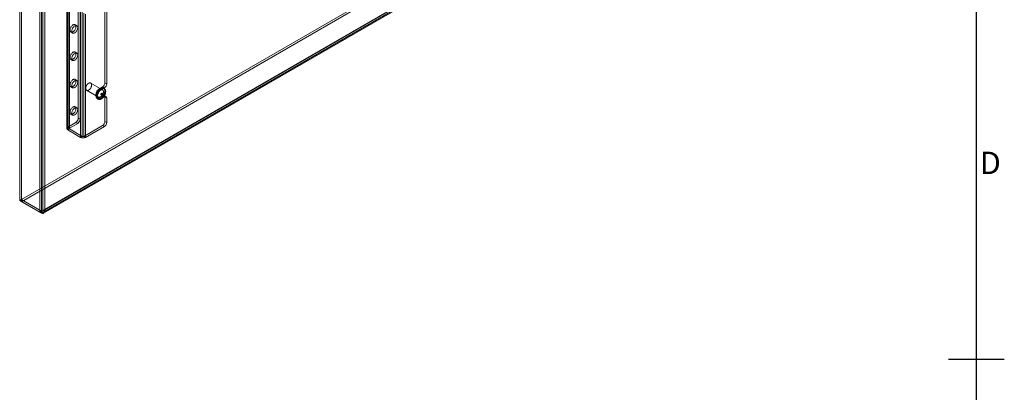
# Model space of a CAD drawing. Units: millimetres. Extents: x 63 to 4274, y 73 to 3044.
# Drawn here: x 3317 to 4199, y 1529 to 1863 of the extents above; entities that cross this region are included whole.
import ezdxf
from ezdxf.enums import TextEntityAlignment as Align

# ---------------------------------------------------------------- set-up
doc = ezdxf.new("R2010")
doc.units = ezdxf.units.MM
doc.header["$LTSCALE"] = 2
doc.layers.add('Title Block', color=7, linetype='Continuous')
doc.styles.add('ISO Proportional', font='ARIALN.TTF', dxfattribs={"width": 0.8})

# ---------------------------------------------------------------- blocks, each defined once
blk = doc.blocks.new('ISO A1 title block')
at = {"layer": 'Title Block'}
for p, q in [((820, 20), (820, 574)), ((815, 297), (825, 297))]:
    blk.add_line(p, q, dxfattribs=at)
at = {"layer": 'Title Block', "style": 'ISO Proportional'}
blk.add_text('D', height=4, dxfattribs=at).set_placement((822.5, 331.625), align=Align.MIDDLE)
at = {"layer": 'Title Block', "style": 'ISO Proportional', "flags": 8}
for tag, p in [('FILENAME', (747, 43)), ('DATE', (772, 43)), ('SCALE', (802, 43)), ('EDITION', (787, 23)), ('SHEET', (802, 23))]:
    blk.add_attdef(tag, text='', height=2.5, dxfattribs=at).set_placement(p, align=Align.MIDDLE_LEFT)
blk.add_attdef('DRAWING_NUMBER', text='', height=3, dxfattribs=at).set_placement((755, 25), align=Align.MIDDLE)

msp = doc.modelspace()

# ---------------------------------------------------------------- linework, layer by layer
at = {"color": 7, "linetype": 'Continuous', "lineweight": 0}
for p, q in [((3316.74, 2058.19), (3316.74, 1700.72)), ((3318.33, 2059.11), (3318.33, 1701.64)), ((3334.67, 1690.37), (3334.67, 2047.84)), ((3336.26, 1691.29), (3336.26, 2048.76)), ((3337.53, 2048.11), (3337.53, 1691.94)), ((3339.12, 2047.2), (3339.12, 1691.02)), ((3358.88, 2034.7), (3358.88, 1765.24)), ((3359.8, 1766.53), (3359.8, 2035.98)), ((3359.8, 1763.95), (3359.8, 2033.41)), ((3361.13, 2034.7), (3361.13, 1765.24)), ((3361.4, 1765.61), (3361.4, 2035.07)), ((3361.4, 1764.87), (3361.4, 2034.33)), ((3371.26, 1757.34), (3371.26, 2026.8)), ((3372.85, 1758.26), (3372.85, 2027.72)), ((3318.41, 1701.6), (3734.04, 1941.53)), ((3318.41, 1699.76), (3734.04, 1939.7)), ((3751.96, 1931.19), (3336.33, 1691.25)), ((3751.96, 1929.35), (3336.33, 1689.41)), ((3337.06, 1691.37), (3752.13, 1930.98)), ((3337.53, 1691.94), (3752.04, 1931.23)), ((3338.19, 1689.42), (3753.26, 1929.03)), ((3339.12, 1691.02), (3753.63, 1930.31)), ((3369.24, 1774.42), (3369.24, 1887.11)), ((3370.84, 1773.51), (3370.84, 1886.19)), ((3393.11, 1806.27), (3393.11, 1878.23)), ((3394.7, 1805.35), (3394.7, 1877.31)), ((3374.12, 1758.26), (3374.12, 1868.49)), ((3375.71, 1757.34), (3375.71, 1867.57)), ((3367.94, 1857.29), (3366.35, 1858.2)), ((3362.6, 1851.71), (3364.19, 1850.79)), ((3362.6, 1827.21), (3364.19, 1826.29)), ((3367.94, 1832.79), (3366.35, 1833.71)), ((3367.94, 1808.29), (3366.35, 1809.21)), ((3362.6, 1802.72), (3364.19, 1801.8)), ((3376.65, 1799.5), (3387.26, 1793.38)), ((3391.01, 1799.87), (3380.4, 1806)), ((3390.99, 1802.6), (3388.34, 1801.07)), ((3388.34, 1801.07), (3389.93, 1800.15)), ((3392.58, 1801.68), (3389.93, 1800.15)), ((3390.99, 1802.6), (3392.58, 1801.68)), ((3392.65, 1800.88), (3391.85, 1801.33)), ((3394.7, 1805.35), (3393.11, 1806.27)), ((3385.9, 1792.86), (3387.49, 1791.94)), ((3386.41, 1791.92), (3387.21, 1791.46)), ((3388.34, 1793.1), (3390.99, 1794.63)), ((3388.34, 1793.1), (3389.93, 1792.19)), ((3389.55, 1795.52), (3390.61, 1794.9)), ((3389.93, 1792.19), (3392.58, 1793.72)), ((3391.36, 1796.2), (3390.3, 1796.82)), ((3392.58, 1793.72), (3390.99, 1794.63)), ((3394.08, 1793.86), (3392.49, 1794.78)), ((3393.11, 1771.67), (3393.11, 1793.41)), ((3393.11, 1793.41), (3394.7, 1792.49)), ((3394.7, 1770.75), (3394.7, 1792.49)), ((3367.94, 1783.8), (3366.35, 1784.72)), ((3362.6, 1778.22), (3364.19, 1777.3)), ((3370.84, 1773.51), (3369.24, 1774.42)), ((3367.12, 1770.75), (3359.8, 1766.53)), ((3361.4, 1765.61), (3359.8, 1766.53)), ((3359.8, 1763.95), (3361.4, 1764.87)), ((3368.71, 1769.83), (3361.4, 1765.61)), ((3361.4, 1764.87), (3372.85, 1758.26)), ((3367.12, 1770.75), (3368.71, 1769.83)), ((3374.12, 1758.26), (3390.99, 1767.99)), ((3375.71, 1757.34), (3392.58, 1767.08)), ((3390.99, 1767.99), (3392.58, 1767.08)), ((3394.7, 1770.75), (3393.11, 1771.67)), ((3359.8, 1763.95), (3371.26, 1757.34)), ((3372.85, 1758.26), (3371.26, 1757.34)), ((3375.71, 1757.34), (3374.12, 1758.26)), ((3318.33, 1701.64), (3316.74, 1700.72)), ((3334.67, 1690.37), (3316.74, 1700.72)), ((3336.26, 1691.29), (3318.33, 1701.64)), ((3318.41, 1701.6), (3318.41, 1699.76)), ((3318.41, 1701.6), (3336.33, 1691.25)), ((3318.41, 1699.76), (3336.33, 1689.41)), ((3336.26, 1691.29), (3334.67, 1690.37)), ((3336.33, 1691.25), (3336.33, 1689.41)), ((3339.12, 1691.02), (3337.53, 1691.94))]:
    msp.add_line(p, q, dxfattribs=at)
at = {"color": 7, "linetype": 'Continuous', "lineweight": 0, "flags": 128}
for points in [[(3364.47, 1858.02), (3364.04, 1857.72), (3363.61, 1857.36), (3363.21, 1856.92), (3362.84, 1856.43), (3362.52, 1855.9), (3362.25, 1855.35), (3362.04, 1854.78), (3361.9, 1854.22), (3361.83, 1853.68), (3361.83, 1853.18), (3361.9, 1852.72), (3362.04, 1852.32), (3362.25, 1852), (3362.52, 1851.76), (3362.84, 1851.6), (3363.21, 1851.53), (3363.61, 1851.56), (3364.04, 1851.68), (3364.47, 1851.89), (3364.91, 1852.19), (3365.33, 1852.56), (3365.73, 1852.99), (3366.1, 1853.48), (3366.42, 1854.01), (3366.69, 1854.56), (3366.9, 1855.13), (3367.04, 1855.69), (3367.11, 1856.23), (3367.11, 1856.73), (3367.04, 1857.19), (3366.9, 1857.59), (3366.69, 1857.91), (3366.42, 1858.16), (3366.1, 1858.31), (3365.73, 1858.38), (3365.33, 1858.35), (3364.91, 1858.23), (3364.47, 1858.02)], [(3366.06, 1850.98), (3366.5, 1851.27), (3366.92, 1851.64), (3367.32, 1852.07), (3367.69, 1852.56), (3368.01, 1853.09), (3368.28, 1853.64), (3368.49, 1854.21), (3368.63, 1854.77), (3368.71, 1855.31), (3368.71, 1855.82), (3368.63, 1856.27), (3368.49, 1856.67), (3368.28, 1856.99), (3368.01, 1857.24), (3367.69, 1857.39), (3367.32, 1857.46), (3366.92, 1857.43), (3366.5, 1857.31), (3366.06, 1857.1), (3365.63, 1856.81), (3365.2, 1856.44), (3364.8, 1856), (3364.43, 1855.51), (3364.11, 1854.99), (3363.84, 1854.43), (3363.63, 1853.87), (3363.49, 1853.31), (3363.42, 1852.77), (3363.42, 1852.26), (3363.49, 1851.8), (3363.63, 1851.41), (3363.84, 1851.08), (3364.11, 1850.84), (3364.43, 1850.68), (3364.8, 1850.62), (3365.2, 1850.64), (3365.63, 1850.77), (3366.06, 1850.98)], [(3364.47, 1833.52), (3364.04, 1833.23), (3363.61, 1832.86), (3363.21, 1832.42), (3362.84, 1831.94), (3362.52, 1831.41), (3362.25, 1830.85), (3362.04, 1830.29), (3361.9, 1829.73), (3361.83, 1829.19), (3361.83, 1828.68), (3361.9, 1828.22), (3362.04, 1827.83), (3362.25, 1827.5), (3362.52, 1827.26), (3362.84, 1827.1), (3363.21, 1827.04), (3363.61, 1827.07), (3364.04, 1827.19), (3364.47, 1827.4), (3364.91, 1827.69), (3365.33, 1828.06), (3365.73, 1828.5), (3366.1, 1828.98), (3366.42, 1829.51), (3366.69, 1830.07), (3366.9, 1830.63), (3367.04, 1831.19), (3367.11, 1831.73), (3367.11, 1832.24), (3367.04, 1832.7), (3366.9, 1833.09), (3366.69, 1833.42), (3366.42, 1833.66), (3366.1, 1833.82), (3365.73, 1833.88), (3365.33, 1833.85), (3364.91, 1833.73), (3364.47, 1833.52)], [(3366.06, 1826.48), (3366.5, 1826.77), (3366.92, 1827.14), (3367.32, 1827.58), (3367.69, 1828.07), (3368.01, 1828.59), (3368.28, 1829.15), (3368.49, 1829.71), (3368.63, 1830.27), (3368.71, 1830.81), (3368.71, 1831.32), (3368.63, 1831.78), (3368.49, 1832.17), (3368.28, 1832.5), (3368.01, 1832.74), (3367.69, 1832.9), (3367.32, 1832.96), (3366.92, 1832.93), (3366.5, 1832.81), (3366.06, 1832.6), (3365.63, 1832.31), (3365.2, 1831.94), (3364.8, 1831.51), (3364.43, 1831.02), (3364.11, 1830.49), (3363.84, 1829.93), (3363.63, 1829.37), (3363.49, 1828.81), (3363.42, 1828.27), (3363.42, 1827.76), (3363.49, 1827.31), (3363.63, 1826.91), (3363.84, 1826.59), (3364.11, 1826.34), (3364.43, 1826.19), (3364.8, 1826.12), (3365.2, 1826.15), (3365.63, 1826.27), (3366.06, 1826.48)], [(3364.47, 1809.03), (3364.04, 1808.73), (3363.61, 1808.36), (3363.21, 1807.93), (3362.84, 1807.44), (3362.52, 1806.91), (3362.25, 1806.36), (3362.04, 1805.79), (3361.9, 1805.23), (3361.83, 1804.69), (3361.83, 1804.19), (3361.9, 1803.73), (3362.04, 1803.33), (3362.25, 1803.01), (3362.52, 1802.76), (3362.84, 1802.61), (3363.21, 1802.54), (3363.61, 1802.57), (3364.04, 1802.69), (3364.47, 1802.9), (3364.91, 1803.2), (3365.33, 1803.56), (3365.73, 1804), (3366.1, 1804.49), (3366.42, 1805.02), (3366.69, 1805.57), (3366.9, 1806.14), (3367.04, 1806.7), (3367.11, 1807.24), (3367.11, 1807.74), (3367.04, 1808.2), (3366.9, 1808.6), (3366.69, 1808.92), (3366.42, 1809.16), (3366.1, 1809.32), (3365.73, 1809.39), (3365.33, 1809.36), (3364.91, 1809.24), (3364.47, 1809.03)], [(3366.06, 1801.98), (3366.5, 1802.28), (3366.92, 1802.65), (3367.32, 1803.08), (3367.69, 1803.57), (3368.01, 1804.1), (3368.28, 1804.65), (3368.49, 1805.22), (3368.63, 1805.78), (3368.71, 1806.32), (3368.71, 1806.82), (3368.63, 1807.28), (3368.49, 1807.68), (3368.28, 1808), (3368.01, 1808.25), (3367.69, 1808.4), (3367.32, 1808.47), (3366.92, 1808.44), (3366.5, 1808.32), (3366.06, 1808.11), (3365.63, 1807.81), (3365.2, 1807.44), (3364.8, 1807.01), (3364.43, 1806.52), (3364.11, 1805.99), (3363.84, 1805.44), (3363.63, 1804.87), (3363.49, 1804.31), (3363.42, 1803.77), (3363.42, 1803.27), (3363.49, 1802.81), (3363.63, 1802.41), (3363.84, 1802.09), (3364.11, 1801.85), (3364.43, 1801.69), (3364.8, 1801.62), (3365.2, 1801.65), (3365.63, 1801.77), (3366.06, 1801.98)], [(3376.22, 1802.94), (3376.28, 1803.09), (3376.35, 1803.24), (3376.42, 1803.38), (3376.49, 1803.53), (3376.56, 1803.67), (3376.64, 1803.82), (3376.73, 1803.96), (3376.81, 1804.1), (3376.9, 1804.23), (3377, 1804.37), (3377.09, 1804.5), (3377.19, 1804.62), (3377.29, 1804.75), (3377.39, 1804.87), (3377.5, 1804.98), (3377.61, 1805.09), (3377.72, 1805.2), (3377.83, 1805.3), (3377.94, 1805.4), (3378.05, 1805.49), (3378.17, 1805.58), (3378.28, 1805.66), (3378.4, 1805.73), (3378.51, 1805.8), (3378.63, 1805.87), (3378.75, 1805.93), (3378.86, 1805.98), (3378.97, 1806.03), (3379.09, 1806.07), (3379.2, 1806.1), (3379.31, 1806.13), (3379.42, 1806.15), (3379.53, 1806.16), (3379.64, 1806.17), (3379.74, 1806.17), (3379.84, 1806.17), (3379.94, 1806.15), (3380.04, 1806.14), (3380.13, 1806.11), (3380.22, 1806.08), (3380.31, 1806.04), (3380.39, 1806), (3380.47, 1805.95), (3380.55, 1805.89), (3380.62, 1805.83), (3380.69, 1805.77), (3380.76, 1805.69), (3380.82, 1805.61), (3380.87, 1805.53), (3380.92, 1805.44), (3380.97, 1805.34), (3381.01, 1805.24), (3381.05, 1805.14), (3381.08, 1805.03), (3381.11, 1804.92), (3381.14, 1804.8), (3381.15, 1804.68), (3381.17, 1804.55), (3381.17, 1804.42), (3381.18, 1804.29), (3381.18, 1804.16), (3381.17, 1804.02), (3381.16, 1803.88), (3381.14, 1803.74), (3381.12, 1803.59), (3381.09, 1803.45), (3381.06, 1803.3), (3381.02, 1803.15), (3380.98, 1803.01), (3380.93, 1802.86), (3380.88, 1802.71), (3380.83, 1802.56), (3380.77, 1802.41), (3380.7, 1802.26), (3380.64, 1802.11), (3380.56, 1801.97), (3380.49, 1801.82), (3380.41, 1801.68), (3380.33, 1801.54), (3380.24, 1801.4), (3380.15, 1801.26), (3380.06, 1801.13), (3379.96, 1801), (3379.86, 1800.87), (3379.76, 1800.75), (3379.66, 1800.63), (3379.55, 1800.52), (3379.44, 1800.41), (3379.33, 1800.3), (3379.22, 1800.2), (3379.11, 1800.1), (3379, 1800.01), (3378.88, 1799.92), (3378.77, 1799.84), (3378.65, 1799.76), (3378.54, 1799.69), (3378.42, 1799.63), (3378.31, 1799.57), (3378.19, 1799.52), (3378.08, 1799.47), (3377.96, 1799.43), (3377.85, 1799.4), (3377.74, 1799.37), (3377.63, 1799.35), (3377.52, 1799.33), (3377.42, 1799.33), (3377.31, 1799.33), (3377.21, 1799.33), (3377.11, 1799.34), (3377.01, 1799.36), (3376.92, 1799.38), (3376.83, 1799.42), (3376.74, 1799.45), (3376.66, 1799.5), (3376.58, 1799.55), (3376.5, 1799.6), (3376.43, 1799.66), (3376.36, 1799.73), (3376.3, 1799.8), (3376.23, 1799.88), (3376.18, 1799.97), (3376.13, 1800.06), (3376.08, 1800.15), (3376.04, 1800.25), (3376, 1800.36), (3375.97, 1800.47), (3375.94, 1800.58), (3375.92, 1800.7), (3375.9, 1800.82), (3375.89, 1800.94), (3375.88, 1801.07), (3375.87, 1801.2), (3375.88, 1801.34), (3375.88, 1801.48), (3375.9, 1801.62), (3375.91, 1801.76), (3375.93, 1801.9), (3375.96, 1802.05), (3375.99, 1802.19), (3376.03, 1802.34), (3376.07, 1802.49), (3376.12, 1802.64), (3376.17, 1802.79), (3376.22, 1802.94)], [(3388.34, 1801.07), (3387.82, 1800.72), (3387.32, 1800.3), (3386.84, 1799.81), (3386.39, 1799.25), (3385.99, 1798.65), (3385.64, 1798.01), (3385.35, 1797.35), (3385.13, 1796.69), (3384.98, 1796.03), (3384.9, 1795.4), (3384.9, 1794.8), (3384.98, 1794.26), (3385.13, 1793.78), (3385.35, 1793.37), (3385.64, 1793.05), (3385.99, 1792.81), (3386.39, 1792.67), (3386.84, 1792.63), (3387.32, 1792.69), (3387.82, 1792.85), (3388.34, 1793.1)], [(3385.79, 1796.9), (3385.87, 1797.08), (3385.94, 1797.26), (3386.02, 1797.44), (3386.1, 1797.61), (3386.19, 1797.79), (3386.28, 1797.96), (3386.38, 1798.13), (3386.48, 1798.3), (3386.58, 1798.47), (3386.68, 1798.64), (3386.79, 1798.8), (3386.9, 1798.96), (3387.02, 1799.11), (3387.14, 1799.27), (3387.26, 1799.42), (3387.38, 1799.56), (3387.5, 1799.71), (3387.63, 1799.84), (3387.76, 1799.98), (3387.89, 1800.11), (3388.02, 1800.23), (3388.15, 1800.36), (3388.29, 1800.47), (3388.43, 1800.58), (3388.56, 1800.69), (3388.7, 1800.79), (3388.84, 1800.88), (3388.98, 1800.97), (3389.12, 1801.06), (3389.25, 1801.13), (3389.39, 1801.21), (3389.53, 1801.27), (3389.67, 1801.33), (3389.81, 1801.39), (3389.94, 1801.43), (3390.08, 1801.47), (3390.21, 1801.51), (3390.34, 1801.54), (3390.48, 1801.56), (3390.6, 1801.58), (3390.73, 1801.59), (3390.86, 1801.59), (3390.98, 1801.59), (3391.1, 1801.58), (3391.22, 1801.56), (3391.33, 1801.54), (3391.45, 1801.51), (3391.56, 1801.47), (3391.66, 1801.43), (3391.76, 1801.38), (3391.86, 1801.33), (3391.96, 1801.27), (3392.05, 1801.2), (3392.14, 1801.13), (3392.22, 1801.05), (3392.31, 1800.96), (3392.38, 1800.87), (3392.45, 1800.78), (3392.52, 1800.68), (3392.58, 1800.57), (3392.64, 1800.46), (3392.7, 1800.34), (3392.75, 1800.22), (3392.79, 1800.1), (3392.83, 1799.97), (3392.87, 1799.83), (3392.9, 1799.69), (3392.92, 1799.55), (3392.94, 1799.4), (3392.96, 1799.25), (3392.97, 1799.1), (3392.98, 1798.94), (3392.98, 1798.78), (3392.97, 1798.62), (3392.96, 1798.46), (3392.95, 1798.29), (3392.93, 1798.12), (3392.9, 1797.95), (3392.88, 1797.77), (3392.84, 1797.6), (3392.8, 1797.42), (3392.76, 1797.24), (3392.71, 1797.06), (3392.66, 1796.89), (3392.6, 1796.71), (3392.54, 1796.53), (3392.47, 1796.35), (3392.4, 1796.17), (3392.32, 1795.99), (3392.24, 1795.81), (3392.16, 1795.64), (3392.07, 1795.46), (3391.98, 1795.29), (3391.89, 1795.12), (3391.79, 1794.95), (3391.69, 1794.78), (3391.58, 1794.62), (3391.47, 1794.45), (3391.36, 1794.29), (3391.25, 1794.14), (3391.13, 1793.98), (3391.01, 1793.83), (3390.89, 1793.69), (3390.76, 1793.54), (3390.63, 1793.41), (3390.51, 1793.27), (3390.38, 1793.14), (3390.24, 1793.02), (3390.11, 1792.9), (3389.97, 1792.78), (3389.84, 1792.67), (3389.7, 1792.56), (3389.56, 1792.46), (3389.43, 1792.37), (3389.29, 1792.28), (3389.15, 1792.19), (3389.01, 1792.12), (3388.87, 1792.04), (3388.73, 1791.98), (3388.6, 1791.92), (3388.46, 1791.86), (3388.32, 1791.82), (3388.19, 1791.78), (3388.05, 1791.74), (3387.92, 1791.71), (3387.79, 1791.69), (3387.66, 1791.67), (3387.53, 1791.66), (3387.41, 1791.66), (3387.28, 1791.66), (3387.16, 1791.67), (3387.05, 1791.69), (3386.93, 1791.71), (3386.82, 1791.74), (3386.71, 1791.78), (3386.6, 1791.82), (3386.5, 1791.87), (3386.4, 1791.92), (3386.3, 1791.98), (3386.21, 1792.05), (3386.12, 1792.12), (3386.04, 1792.2), (3385.96, 1792.29), (3385.88, 1792.38), (3385.81, 1792.47), (3385.74, 1792.57), (3385.68, 1792.68), (3385.62, 1792.79), (3385.57, 1792.91), (3385.52, 1793.03), (3385.47, 1793.15), (3385.43, 1793.28), (3385.4, 1793.42), (3385.37, 1793.56), (3385.34, 1793.7), (3385.32, 1793.85), (3385.3, 1794), (3385.29, 1794.15), (3385.29, 1794.31), (3385.29, 1794.47), (3385.29, 1794.63), (3385.3, 1794.8), (3385.32, 1794.96), (3385.34, 1795.13), (3385.36, 1795.3), (3385.39, 1795.48), (3385.42, 1795.65), (3385.46, 1795.83), (3385.51, 1796.01), (3385.55, 1796.19), (3385.61, 1796.36), (3385.67, 1796.54), (3385.73, 1796.72), (3385.79, 1796.9)], [(3386.59, 1796.44), (3386.66, 1796.62), (3386.74, 1796.8), (3386.82, 1796.98), (3386.9, 1797.15), (3386.99, 1797.33), (3387.08, 1797.5), (3387.17, 1797.67), (3387.27, 1797.84), (3387.37, 1798.01), (3387.48, 1798.18), (3387.59, 1798.34), (3387.7, 1798.5), (3387.81, 1798.65), (3387.93, 1798.81), (3388.05, 1798.96), (3388.17, 1799.1), (3388.3, 1799.25), (3388.43, 1799.39), (3388.55, 1799.52), (3388.68, 1799.65), (3388.82, 1799.78), (3388.95, 1799.9), (3389.09, 1800.01), (3389.22, 1800.12), (3389.36, 1800.23), (3389.5, 1800.33), (3389.63, 1800.42), (3389.77, 1800.51), (3389.91, 1800.6), (3390.05, 1800.67), (3390.19, 1800.75), (3390.33, 1800.81), (3390.46, 1800.87), (3390.6, 1800.93), (3390.74, 1800.97), (3390.87, 1801.02), (3391.01, 1801.05), (3391.14, 1801.08), (3391.27, 1801.1), (3391.4, 1801.12), (3391.53, 1801.13), (3391.65, 1801.13), (3391.78, 1801.13), (3391.9, 1801.12), (3392.01, 1801.1), (3392.13, 1801.08), (3392.24, 1801.05), (3392.35, 1801.01), (3392.46, 1800.97), (3392.56, 1800.92), (3392.66, 1800.87), (3392.76, 1800.81), (3392.85, 1800.74), (3392.94, 1800.67), (3393.02, 1800.59), (3393.1, 1800.51), (3393.18, 1800.42), (3393.25, 1800.32), (3393.32, 1800.22), (3393.38, 1800.11), (3393.44, 1800), (3393.49, 1799.89), (3393.54, 1799.76), (3393.59, 1799.64), (3393.63, 1799.51), (3393.66, 1799.37), (3393.69, 1799.23), (3393.72, 1799.09), (3393.74, 1798.95), (3393.76, 1798.79), (3393.77, 1798.64), (3393.77, 1798.48), (3393.77, 1798.32), (3393.77, 1798.16), (3393.76, 1798), (3393.74, 1797.83), (3393.72, 1797.66), (3393.7, 1797.49), (3393.67, 1797.31), (3393.64, 1797.14), (3393.6, 1796.96), (3393.55, 1796.78), (3393.51, 1796.61), (3393.45, 1796.43), (3393.39, 1796.25), (3393.33, 1796.07), (3393.27, 1795.89), (3393.19, 1795.71), (3393.12, 1795.53), (3393.04, 1795.36), (3392.96, 1795.18), (3392.87, 1795), (3392.78, 1794.83), (3392.68, 1794.66), (3392.58, 1794.49), (3392.48, 1794.32), (3392.38, 1794.16), (3392.27, 1793.99), (3392.16, 1793.83), (3392.04, 1793.68), (3391.92, 1793.52), (3391.8, 1793.37), (3391.68, 1793.23), (3391.56, 1793.08), (3391.43, 1792.95), (3391.3, 1792.81), (3391.17, 1792.68), (3391.04, 1792.56), (3390.91, 1792.44), (3390.77, 1792.32), (3390.63, 1792.21), (3390.5, 1792.1), (3390.36, 1792), (3390.22, 1791.91), (3390.08, 1791.82), (3389.94, 1791.74), (3389.81, 1791.66), (3389.67, 1791.59), (3389.53, 1791.52), (3389.39, 1791.46), (3389.25, 1791.41), (3389.12, 1791.36), (3388.98, 1791.32), (3388.85, 1791.28), (3388.72, 1791.25), (3388.58, 1791.23), (3388.46, 1791.21), (3388.33, 1791.21), (3388.2, 1791.2), (3388.08, 1791.21), (3387.96, 1791.22), (3387.84, 1791.23), (3387.73, 1791.25), (3387.61, 1791.28), (3387.5, 1791.32), (3387.4, 1791.36), (3387.3, 1791.41), (3387.2, 1791.46), (3387.1, 1791.53), (3387.01, 1791.59), (3386.92, 1791.66), (3386.84, 1791.74), (3386.75, 1791.83), (3386.68, 1791.92), (3386.61, 1792.01), (3386.54, 1792.11), (3386.48, 1792.22), (3386.42, 1792.33), (3386.36, 1792.45), (3386.31, 1792.57), (3386.27, 1792.69), (3386.23, 1792.82), (3386.19, 1792.96), (3386.16, 1793.1), (3386.14, 1793.24), (3386.12, 1793.39), (3386.1, 1793.54), (3386.09, 1793.69), (3386.08, 1793.85), (3386.08, 1794.01), (3386.09, 1794.17), (3386.1, 1794.34), (3386.11, 1794.5), (3386.13, 1794.67), (3386.16, 1794.85), (3386.18, 1795.02), (3386.22, 1795.19), (3386.26, 1795.37), (3386.3, 1795.55), (3386.35, 1795.73), (3386.4, 1795.91), (3386.46, 1796.08), (3386.52, 1796.26), (3386.59, 1796.44)], [(3386.83, 1796.82), (3386.89, 1796.96), (3386.95, 1797.11), (3387.02, 1797.26), (3387.09, 1797.41), (3387.17, 1797.55), (3387.25, 1797.69), (3387.33, 1797.83), (3387.42, 1797.97), (3387.51, 1798.11), (3387.6, 1798.24), (3387.7, 1798.37), (3387.8, 1798.5), (3387.9, 1798.62), (3388, 1798.74), (3388.11, 1798.86), (3388.21, 1798.97), (3388.32, 1799.08), (3388.44, 1799.18), (3388.55, 1799.27), (3388.66, 1799.37), (3388.77, 1799.45), (3388.89, 1799.53), (3389.01, 1799.61), (3389.12, 1799.68), (3389.24, 1799.75), (3389.35, 1799.8), (3389.47, 1799.86), (3389.58, 1799.9), (3389.7, 1799.94), (3389.81, 1799.98), (3389.92, 1800), (3390.03, 1800.02), (3390.14, 1800.04), (3390.24, 1800.05), (3390.35, 1800.05), (3390.45, 1800.04), (3390.55, 1800.03), (3390.64, 1800.01), (3390.74, 1799.99), (3390.83, 1799.96), (3390.92, 1799.92), (3391, 1799.88), (3391.08, 1799.83), (3391.16, 1799.77), (3391.23, 1799.71), (3391.3, 1799.64), (3391.36, 1799.57), (3391.42, 1799.49), (3391.48, 1799.41), (3391.53, 1799.32), (3391.58, 1799.22), (3391.62, 1799.12), (3391.66, 1799.02), (3391.69, 1798.91), (3391.72, 1798.79), (3391.74, 1798.68), (3391.76, 1798.55), (3391.77, 1798.43), (3391.78, 1798.3), (3391.78, 1798.17), (3391.78, 1798.03), (3391.77, 1797.9), (3391.76, 1797.76), (3391.75, 1797.61), (3391.72, 1797.47), (3391.7, 1797.33), (3391.66, 1797.18), (3391.63, 1797.03), (3391.59, 1796.88), (3391.54, 1796.73), (3391.49, 1796.58), (3391.43, 1796.43), (3391.37, 1796.29), (3391.31, 1796.14), (3391.24, 1795.99), (3391.17, 1795.84), (3391.09, 1795.7), (3391.02, 1795.56), (3390.93, 1795.42), (3390.85, 1795.28), (3390.76, 1795.14), (3390.66, 1795.01), (3390.57, 1794.88), (3390.47, 1794.75), (3390.37, 1794.63), (3390.26, 1794.51), (3390.16, 1794.39), (3390.05, 1794.28), (3389.94, 1794.18), (3389.83, 1794.07), (3389.72, 1793.98), (3389.6, 1793.88), (3389.49, 1793.8), (3389.37, 1793.72), (3389.26, 1793.64), (3389.14, 1793.57), (3389.03, 1793.51), (3388.91, 1793.45), (3388.8, 1793.39), (3388.68, 1793.35), (3388.57, 1793.31), (3388.46, 1793.27), (3388.35, 1793.25), (3388.24, 1793.23), (3388.13, 1793.21), (3388.02, 1793.2), (3387.92, 1793.2), (3387.82, 1793.21), (3387.72, 1793.22), (3387.62, 1793.24), (3387.53, 1793.26), (3387.44, 1793.29), (3387.35, 1793.33), (3387.27, 1793.37), (3387.18, 1793.42), (3387.11, 1793.48), (3387.04, 1793.54), (3386.97, 1793.61), (3386.9, 1793.68), (3386.84, 1793.76), (3386.79, 1793.84), (3386.73, 1793.93), (3386.69, 1794.03), (3386.64, 1794.13), (3386.61, 1794.23), (3386.57, 1794.34), (3386.55, 1794.46), (3386.52, 1794.57), (3386.5, 1794.7), (3386.49, 1794.82), (3386.48, 1794.95), (3386.48, 1795.08), (3386.48, 1795.22), (3386.49, 1795.35), (3386.5, 1795.49), (3386.52, 1795.64), (3386.54, 1795.78), (3386.57, 1795.92), (3386.6, 1796.07), (3386.64, 1796.22), (3386.68, 1796.37), (3386.72, 1796.52), (3386.77, 1796.67), (3386.83, 1796.82)], [(3389.93, 1800.15), (3389.41, 1799.81), (3388.91, 1799.38), (3388.43, 1798.89), (3387.99, 1798.33), (3387.58, 1797.73), (3387.23, 1797.09), (3386.94, 1796.43), (3386.72, 1795.77), (3386.57, 1795.11), (3386.49, 1794.48), (3386.49, 1793.88), (3386.57, 1793.34), (3386.72, 1792.86), (3386.94, 1792.45), (3387.23, 1792.13), (3387.58, 1791.89), (3387.99, 1791.76), (3388.43, 1791.72), (3388.91, 1791.78), (3389.41, 1791.93), (3389.93, 1792.19)], [(3389.47, 1796.2), (3389.44, 1796.14), (3389.42, 1796.07), (3389.41, 1796), (3389.4, 1795.94), (3389.4, 1795.88), (3389.4, 1795.82), (3389.4, 1795.76), (3389.42, 1795.71), (3389.43, 1795.66), (3389.45, 1795.62), (3389.48, 1795.58), (3389.51, 1795.55), (3389.54, 1795.52), (3389.58, 1795.5), (3389.62, 1795.49), (3389.66, 1795.48), (3389.71, 1795.48), (3389.76, 1795.49), (3389.81, 1795.5), (3389.86, 1795.52), (3389.91, 1795.55), (3389.96, 1795.58), (3390.02, 1795.61), (3390.07, 1795.66), (3390.12, 1795.7), (3390.16, 1795.75), (3390.21, 1795.81), (3390.25, 1795.87), (3390.29, 1795.93), (3390.33, 1796), (3390.36, 1796.06), (3390.39, 1796.13), (3390.41, 1796.2), (3390.43, 1796.26), (3390.44, 1796.33), (3390.45, 1796.39), (3390.46, 1796.45), (3390.46, 1796.51), (3390.45, 1796.57), (3390.44, 1796.62), (3390.42, 1796.67), (3390.4, 1796.71), (3390.38, 1796.75), (3390.35, 1796.78), (3390.31, 1796.81), (3390.28, 1796.83), (3390.23, 1796.84), (3390.19, 1796.85), (3390.14, 1796.85), (3390.1, 1796.84), (3390.05, 1796.83), (3389.99, 1796.81), (3389.94, 1796.79), (3389.89, 1796.76), (3389.84, 1796.72), (3389.79, 1796.68), (3389.74, 1796.63), (3389.69, 1796.58), (3389.65, 1796.52), (3389.6, 1796.46), (3389.56, 1796.4), (3389.53, 1796.34), (3389.5, 1796.27), (3389.47, 1796.2)], [(3391.45, 1795.52), (3391.47, 1795.58), (3391.49, 1795.65), (3391.51, 1795.72), (3391.51, 1795.78), (3391.52, 1795.84), (3391.52, 1795.9), (3391.51, 1795.96), (3391.5, 1796.01), (3391.48, 1796.06), (3391.46, 1796.1), (3391.44, 1796.14), (3391.41, 1796.17), (3391.37, 1796.2), (3391.34, 1796.22), (3391.3, 1796.23), (3391.25, 1796.24), (3391.21, 1796.24), (3391.16, 1796.23), (3391.11, 1796.22), (3391.06, 1796.2), (3391, 1796.17), (3390.95, 1796.14), (3390.9, 1796.11), (3390.85, 1796.06), (3390.8, 1796.02), (3390.75, 1795.97), (3390.71, 1795.91), (3390.66, 1795.85), (3390.62, 1795.79), (3390.59, 1795.72), (3390.56, 1795.66), (3390.53, 1795.59), (3390.5, 1795.52), (3390.49, 1795.46), (3390.47, 1795.39), (3390.46, 1795.33), (3390.46, 1795.27), (3390.46, 1795.21), (3390.47, 1795.15), (3390.48, 1795.1), (3390.49, 1795.05), (3390.51, 1795.01), (3390.54, 1794.97), (3390.57, 1794.94), (3390.6, 1794.91), (3390.64, 1794.89), (3390.68, 1794.88), (3390.73, 1794.87), (3390.77, 1794.87), (3390.82, 1794.88), (3390.87, 1794.89), (3390.92, 1794.91), (3390.97, 1794.93), (3391.03, 1794.96), (3391.08, 1795), (3391.13, 1795.04), (3391.18, 1795.09), (3391.22, 1795.14), (3391.27, 1795.2), (3391.31, 1795.26), (3391.35, 1795.32), (3391.39, 1795.38), (3391.42, 1795.45), (3391.45, 1795.52)], [(3364.47, 1784.53), (3364.04, 1784.24), (3363.61, 1783.87), (3363.21, 1783.43), (3362.84, 1782.94), (3362.52, 1782.42), (3362.25, 1781.86), (3362.04, 1781.3), (3361.9, 1780.74), (3361.83, 1780.19), (3361.83, 1779.69), (3361.9, 1779.23), (3362.04, 1778.84), (3362.25, 1778.51), (3362.52, 1778.27), (3362.84, 1778.11), (3363.21, 1778.05), (3363.61, 1778.07), (3364.04, 1778.2), (3364.47, 1778.41), (3364.91, 1778.7), (3365.33, 1779.07), (3365.73, 1779.5), (3366.1, 1779.99), (3366.42, 1780.52), (3366.69, 1781.07), (3366.9, 1781.64), (3367.04, 1782.2), (3367.11, 1782.74), (3367.11, 1783.25), (3367.04, 1783.7), (3366.9, 1784.1), (3366.69, 1784.42), (3366.42, 1784.67), (3366.1, 1784.82), (3365.73, 1784.89), (3365.33, 1784.86), (3364.91, 1784.74), (3364.47, 1784.53)], [(3366.06, 1777.49), (3366.5, 1777.78), (3366.92, 1778.15), (3367.32, 1778.58), (3367.69, 1779.07), (3368.01, 1779.6), (3368.28, 1780.16), (3368.49, 1780.72), (3368.63, 1781.28), (3368.71, 1781.82), (3368.71, 1782.33), (3368.63, 1782.78), (3368.49, 1783.18), (3368.28, 1783.51), (3368.01, 1783.75), (3367.69, 1783.91), (3367.32, 1783.97), (3366.92, 1783.94), (3366.5, 1783.82), (3366.06, 1783.61), (3365.63, 1783.32), (3365.2, 1782.95), (3364.8, 1782.51), (3364.43, 1782.03), (3364.11, 1781.5), (3363.84, 1780.94), (3363.63, 1780.38), (3363.49, 1779.82), (3363.42, 1779.28), (3363.42, 1778.77), (3363.49, 1778.31), (3363.63, 1777.92), (3363.84, 1777.59), (3364.11, 1777.35), (3364.43, 1777.19), (3364.8, 1777.13), (3365.2, 1777.16), (3365.63, 1777.28), (3366.06, 1777.49)]]:
    msp.add_lwpolyline(points, dxfattribs=at)
at = {"color": 7, "linetype": 'Continuous', "lineweight": 0}
for centre, radius, start, end in [((3388.5, 1806.48), 4.61, 302.60548, 357.39452), ((3390.1, 1805.56), 4.61, 302.60548, 357.39452), ((3391.82, 1793.62), 1.31, 350.78596, 129.20329), ((3393.41, 1792.7), 1.31, 350.78596, 129.20329), ((3364.64, 1774.63), 4.61, 302.60548, 357.39452), ((3366.23, 1773.72), 4.61, 302.60548, 357.39452), ((3360.29, 1765.24), 1.38, 110.78342, 249.21658), ((3361.54, 1765.24), 0.393, 110.78342, 249.21658), ((3388.5, 1771.88), 4.61, 302.60548, 357.39452), ((3390.1, 1770.96), 4.61, 302.60548, 357.39452), ((3373.49, 1761.64), 4.84, 242.60967, 297.39033), ((3373.49, 1759.49), 1.38, 242.60967, 297.39033)]:
    msp.add_arc(centre, radius, start, end, dxfattribs=at)
for points in [[(3334.67, 1690.37), (3334.99, 1690.28), (3335.64, 1690.09), (3336.89, 1690.12), (3338.15, 1690.41), (3338.8, 1690.82), (3339.12, 1691.02)], [(3336.26, 1691.29), (3336.35, 1691.3), (3336.54, 1691.33), (3336.89, 1691.45), (3337.25, 1691.65), (3337.44, 1691.84), (3337.53, 1691.94)], [(3337.53, 1691.94), (3337.47, 1691.82), (3337.36, 1691.59), (3337.07, 1691.35), (3336.72, 1691.22), (3336.46, 1691.24), (3336.33, 1691.25)], [(3339.12, 1691.02), (3339.04, 1690.68), (3338.88, 1689.99), (3338.23, 1689.35), (3337.35, 1689.1), (3336.67, 1689.31), (3336.33, 1689.41)]]:
    msp.add_open_spline(points, degree=3, dxfattribs=at)

# ---------------------------------------------------------------- block references
at = {"layer": 'Title Block', "xscale": 5, "yscale": 5, "zscale": 5}
msp.add_blockref('ISO A1 title block', (73.81, 73.76), dxfattribs=at)

doc.saveas('drawing.dxf')
